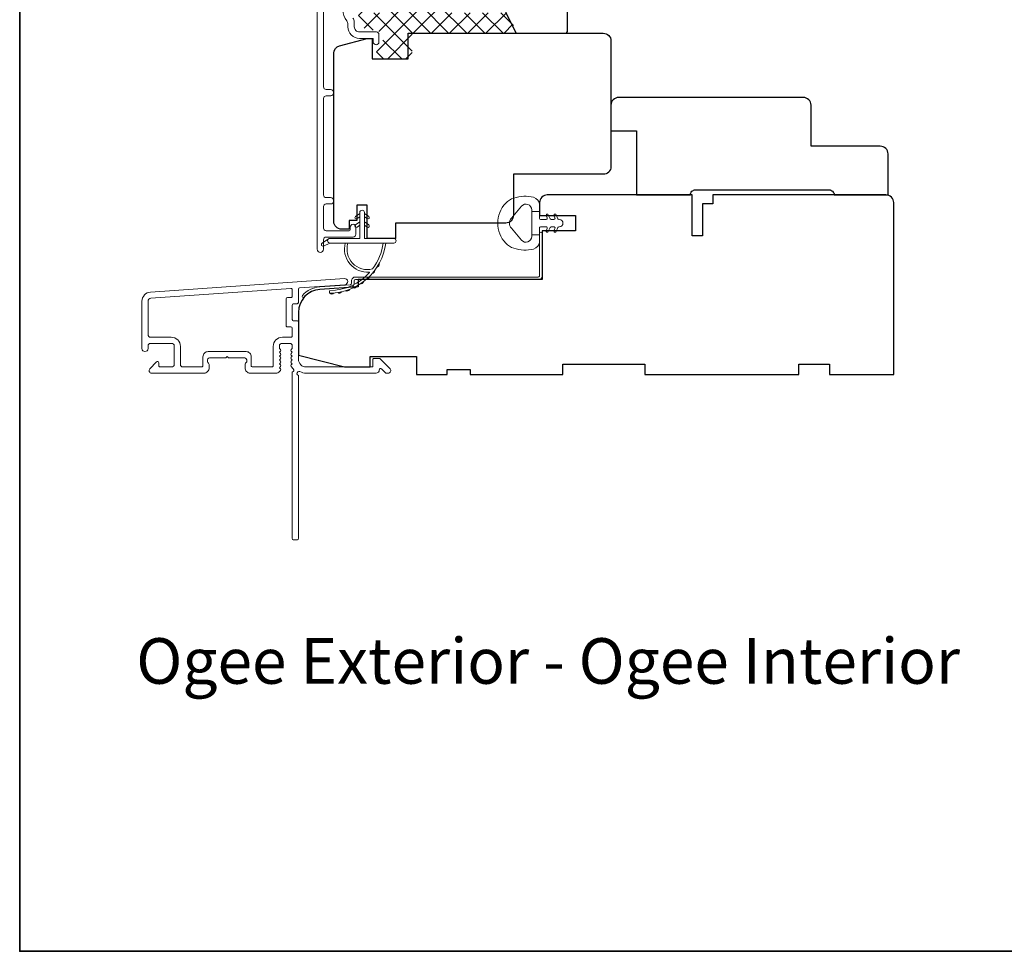
# Model space of a CAD drawing. Extents: x 5790 to 5908, y 4125 to 4230.
# Drawn here: x 5861 to 5869, y 4209 to 4216 of the extents above; entities that cross this region are included whole.
import ezdxf

# ---------------------------------------------------------------- set-up
doc = ezdxf.new("R2010")
doc.units = 0
doc.header["$LTSCALE"] = 200
doc.header["$MEASUREMENT"] = 0
for name, color, linetype, lineweight in [('15A02$0$DIMENSION', 2, 'CONTINUOUS', 5), ('8', 7, 'CONTINUOUS', 35), ('Frame & Sash Cladding', 3, 'CONTINUOUS', 15), ('Jamb Liner', 230, 'CONTINUOUS', 9), ('TEXT', 7, 'CONTINUOUS', 35), ('Weather-Strip', 6, 'CONTINUOUS', 9), ('Wood', 7, 'CONTINUOUS', 25)]:
    doc.layers.add(name, color=color, linetype=linetype, lineweight=lineweight)
doc.styles.add('Note Text (ISO)', font='tahoma.ttf')

msp = doc.modelspace()

# ---------------------------------------------------------------- hatches: boundary and pattern name
at = {"layer": '15A02$0$DIMENSION'}
h = msp.add_hatch(dxfattribs=at)
h.set_pattern_fill('ANSI37', color=251, scale=0.7874, angle=270, style=0)
h.set_pattern_definition([(315, (5750.91778, 4094.76614), (0.069596985, 0.069596985), []), (45, (5750.91778, 4094.76614), (-0.069596985, 0.069596985), [])])
edge = h.paths.add_edge_path()
edge.add_line((5864.4356, 4216.16913), (5864.41016, 4216.08593))
edge.add_arc((5864.39564, 4216.09037), 0.01518, 269.999979, 343, ccw=False)
edge.add_line((5864.39564, 4216.07518), (5864.37105, 4216.07518))
edge.add_arc((5864.37105, 4216.07568), 0.0005, 219, 269.999979, ccw=False)
edge.add_line((5864.37066, 4216.07537), (5864.36795, 4216.07872))
edge.add_arc((5864.36057, 4216.07274), 0.0095, 39, 141)
edge.add_line((5864.35319, 4216.07872), (5864.35048, 4216.07537))
edge.add_arc((5864.35009, 4216.07568), 0.0005, 276.583918, 321, ccw=False)
edge.add_line((5864.35014, 4216.07519), (5864.31405, 4216.07518))
edge.add_arc((5864.31405, 4216.07568), 0.0005, 219, 270.005235, ccw=False)
edge.add_line((5864.31366, 4216.07537), (5864.31095, 4216.07872))
edge.add_arc((5864.30357, 4216.07274), 0.0095, 39, 141)
edge.add_line((5864.29619, 4216.07872), (5864.29348, 4216.07537))
edge.add_arc((5864.29309, 4216.07568), 0.0005, 276.583918, 321, ccw=False)
edge.add_line((5864.29314, 4216.07519), (5864.25705, 4216.07518))
edge.add_arc((5864.25705, 4216.07568), 0.0005, 219, 270.005235, ccw=False)
edge.add_line((5864.25666, 4216.07537), (5864.25395, 4216.07872))
edge.add_arc((5864.24657, 4216.07274), 0.0095, 39, 141)
edge.add_line((5864.23919, 4216.07872), (5864.23648, 4216.07537))
edge.add_arc((5864.23609, 4216.07568), 0.0005, 276.583918, 321, ccw=False)
edge.add_line((5864.23615, 4216.07519), (5864.20005, 4216.07518))
edge.add_arc((5864.20005, 4216.07568), 0.0005, 219, 270.005235, ccw=False)
edge.add_line((5864.19966, 4216.07537), (5864.19695, 4216.07872))
edge.add_arc((5864.18957, 4216.07274), 0.0095, 39, 141)
edge.add_line((5864.18219, 4216.07872), (5864.17948, 4216.07537))
edge.add_arc((5864.17909, 4216.07568), 0.0005, 270, 321, ccw=False)
edge.add_line((5864.17909, 4216.07518), (5864.14305, 4216.07518))
edge.add_arc((5864.14305, 4216.07568), 0.0005, 219, 270, ccw=False)
edge.add_line((5864.14267, 4216.07537), (5864.13995, 4216.07872))
edge.add_arc((5864.13257, 4216.07274), 0.0095, 39, 141)
edge.add_line((5864.12519, 4216.07872), (5864.12248, 4216.07537))
edge.add_arc((5864.12209, 4216.07568), 0.0005, 270.000021, 321, ccw=False)
edge.add_line((5864.12209, 4216.07518), (5864.0975, 4216.07518))
edge.add_arc((5864.0975, 4216.09037), 0.01518, 197, 270.000021, ccw=False)
edge.add_line((5864.08298, 4216.08593), (5864.04375, 4216.21425))
edge.add_arc((5864.02492, 4216.2085), 0.01968, 17, 22.231317)
edge.add_line((5864.04314, 4216.21594), (5864.0364, 4216.22269))
edge.add_line((5864.0364, 4216.22269), (5864.01672, 4216.22269))
edge.add_line((5864.01672, 4216.22269), (5864.01672, 4216.02618))
edge.add_line((5864.01672, 4216.02618), (5863.89467, 4216.02618))
edge.add_line((5863.89467, 4216.02618), (5863.89467, 4216.08523))
edge.add_line((5863.89467, 4216.08523), (5863.80412, 4216.08523))
edge.add_line((5863.80412, 4216.08523), (5863.80412, 4215.91779))
edge.add_line((5863.80412, 4215.91779), (5863.97299, 4215.87842))
edge.add_line((5863.97299, 4215.87842), (5863.99264, 4215.87842))
edge.add_line((5863.99264, 4215.87842), (5863.99268, 4215.85874))
edge.add_line((5863.99268, 4215.85874), (5863.99268, 4215.78008))
edge.add_line((5863.99268, 4215.78008), (5863.97102, 4215.78))
edge.add_line((5863.97102, 4215.78), (5863.94234, 4215.78))
edge.add_line((5863.94234, 4215.78), (5863.94234, 4215.67184))
edge.add_line((5863.94234, 4215.67184), (5864.21776, 4215.67184))
edge.add_line((5864.21776, 4215.67184), (5864.21776, 4215.86869))
edge.add_line((5864.21776, 4215.86869), (5865.02419, 4215.8687))
edge.add_line((5865.02419, 4215.8687), (5864.94545, 4216.02618))
edge.add_line((5864.94545, 4216.02618), (5864.50884, 4216.02618))
edge.add_line((5864.50884, 4216.02618), (5864.50884, 4216.22269))
edge.add_line((5864.50884, 4216.22269), (5864.48915, 4216.22269))
edge.add_line((5864.48915, 4216.22269), (5864.4356, 4216.16913))

# ---------------------------------------------------------------- linework, layer by layer
at = {"layer": '8', "linetype": 'Continuous'}
msp.add_lwpolyline([(5861.20533, 4230.10929), (5907.66871, 4230.10929), (5907.66871, 4208.82348), (5861.20533, 4208.82348)], close=True, dxfattribs=at)
at = {"layer": 'Frame & Sash Cladding'}
for points in [[(5863.48719, 4216.28008), (5863.48719, 4214.21031, 1), (5863.5364, 4214.21031), (5863.5364, 4214.28429, -0.415215), (5863.55609, 4214.30404), (5863.76265, 4214.30405, 0.4159086), (5863.78443, 4214.3257), (5863.78443, 4214.38082, 1), (5863.74112, 4214.38082), (5863.74112, 4214.36082, -0.414213), (5863.73325, 4214.35294), (5863.55609, 4214.35294, -0.4142136), (5863.5364, 4214.37263), (5863.5364, 4214.53877, -0.4142134), (5863.55609, 4214.55845), (5863.59152, 4214.55845)], [(5863.59069, 4214.55845, 1), (5863.59069, 4214.60735), (5863.55609, 4214.60735, -0.4142138), (5863.5364, 4214.62704), (5863.5364, 4215.36829, -0.414212), (5863.55609, 4215.38798), (5863.59152, 4215.38798, 1), (5863.59069, 4215.43688), (5863.55609, 4215.43688, -0.4142138), (5863.5364, 4215.45656), (5863.5364, 4216.25252)], [(5863.71524, 4216.13475, 0.3401823), (5863.71524, 4215.96292, -0.1654359), (5863.72341, 4215.93892), (5863.72341, 4215.91787, 0.4142136), (5863.81199, 4215.82929), (5863.91829, 4215.82929), (5863.91829, 4215.80173, 1), (5863.9616, 4215.80173), (5863.9616, 4215.85882, 0.4142136), (5863.94191, 4215.8785), (5863.81199, 4215.8785, -0.4142136), (5863.77262, 4215.91787), (5863.77262, 4215.95717, 0.1961243), (5863.76139, 4215.98471, -0.40794)]]:
    msp.add_lwpolyline(points, format="xyb", dxfattribs=at)
for points in [[(5862.20902, 4213.88218, 0.3939105), (5862.14309, 4213.81149), (5862.14309, 4213.44929, 1), (5862.19034, 4213.44929), (5862.19034, 4213.46897, -0.4142136), (5862.21002, 4213.48866), (5862.37144, 4213.48866, -0.4142136), (5862.39113, 4213.46897), (5862.39113, 4213.32724, -0.4142136), (5862.37144, 4213.30755), (5862.28286, 4213.30755, -0.4142136), (5862.27302, 4213.3174), (5862.27302, 4213.33919, 0.6681786), (5862.25621, 4213.34615), (5862.20398, 4213.29392, 0.6681786), (5862.2179, 4213.26031), (5862.61947, 4213.26031, 0.4142136), (5862.65884, 4213.29968), (5862.65884, 4213.32774, 0.2399316), (5862.65479, 4213.3357, -0.72633), (5862.66868, 4213.37842), (5862.78679, 4213.37842), (5862.79664, 4213.38826), (5862.80648, 4213.37842), (5862.92459, 4213.37842, -0.72633), (5862.93848, 4213.3357, 0.2399316), (5862.93443, 4213.32774), (5862.93443, 4213.29968, 0.4142136), (5862.9738, 4213.26031), (5863.17853, 4213.26031, 0.2134218), (5863.1932, 4213.26687), (5863.20558, 4213.28071, 0.381966), (5863.20558, 4213.29383), (5863.19824, 4213.30203), (5863.20558, 4213.31024, 0.381966), (5863.20558, 4213.32336), (5863.19824, 4213.33156), (5863.20558, 4213.33976, 0.381966), (5863.20558, 4213.35289), (5863.19824, 4213.36109), (5863.20558, 4213.36929, 0.381966), (5863.20558, 4213.38241), (5863.19824, 4213.39062), (5863.20558, 4213.39882, 0.381966), (5863.20558, 4213.41194), (5863.19824, 4213.42014), (5863.20558, 4213.42835, 0.381966), (5863.20558, 4213.44147), (5863.19824, 4213.44967), (5863.19824, 4213.46897, -0.4142136), (5863.21793, 4213.48866), (5863.27698, 4213.48866, -0.4142136), (5863.29667, 4213.46897), (5863.29667, 4213.44967), (5863.28933, 4213.44147, 0.381966), (5863.28933, 4213.42835), (5863.29667, 4213.42014), (5863.28933, 4213.41194, 0.381966), (5863.28933, 4213.39882), (5863.29667, 4213.39062), (5863.28933, 4213.38241, 0.381966), (5863.28933, 4213.36929), (5863.29667, 4213.36109), (5863.28933, 4213.35289, 0.381966), (5863.28933, 4213.33976), (5863.29667, 4213.33156), (5863.28933, 4213.32336, 0.381966), (5863.28933, 4213.31024), (5863.30444, 4213.29335, -0.5612669), (5863.29667, 4213.26761), (5863.29667, 4211.99063, 0.4142136), (5863.30651, 4211.98079), (5863.33407, 4211.98079, 0.4142136), (5863.34391, 4211.99063), (5863.34391, 4213.24247, -1.1142252), (5863.35496, 4213.27177, 0.1176834), (5863.40296, 4213.26031), (5863.93917, 4213.26031, 0.4242361), (5863.96396, 4213.28596, -0.6805798), (5863.98076, 4213.29326), (5864.01082, 4213.26319, 0.1989124), (5864.01778, 4213.26031), (5864.03285, 4213.26031, 0.6681786), (5864.04677, 4213.29392), (5863.97105, 4213.36963, 0.1989124), (5863.96409, 4213.37252), (5863.92458, 4213.37252, 0.4142136), (5863.91474, 4213.36267), (5863.91474, 4213.30755), (5863.40296, 4213.30755, -0.4142136), (5863.34391, 4213.36661), (5863.34391, 4213.65204, 0.4142136), (5863.33407, 4213.66188), (5863.30648, 4213.66188, -0.4142136), (5863.29663, 4213.67173), (5863.29663, 4213.7827, -0.4142136), (5863.30648, 4213.79255), (5863.33407, 4213.79255, 0.4142136), (5863.34391, 4213.80239), (5863.34391, 4213.905, -0.3939105), (5863.35307, 4213.91482), (5863.69985, 4213.93907, 1), (5863.69656, 4213.9862)], [(5863.28682, 4213.61464, -0.4142136), (5863.29667, 4213.6048), (5863.29667, 4213.54574, -0.4142136), (5863.28682, 4213.5359), (5863.22186, 4213.5359, 0.4142136), (5863.151, 4213.46503), (5863.151, 4213.3174, -0.4142136), (5863.14115, 4213.30755), (5862.99152, 4213.30755, -0.4142136), (5862.98167, 4213.3174), (5862.98167, 4213.38629, 0.4142136), (5862.9423, 4213.42566), (5862.65097, 4213.42566, 0.4142136), (5862.6116, 4213.38629), (5862.6116, 4213.3174, -0.4142136), (5862.60175, 4213.30755), (5862.45805, 4213.30755, -0.4142136), (5862.43837, 4213.32724), (5862.43837, 4213.46503, 0.4142136), (5862.3675, 4213.5359), (5862.21002, 4213.5359, -0.4142136), (5862.19034, 4213.55559), (5862.19034, 4213.81149, -0.3939105), (5862.21231, 4213.83505), (5863.2861, 4213.91014, -0.4348124), (5863.29663, 4213.90032), (5863.29663, 4213.84963, -0.4142136), (5863.28679, 4213.83979), (5863.25923, 4213.83979, 0.4142136), (5863.24939, 4213.82995), (5863.24939, 4213.62448, 0.4142136), (5863.25923, 4213.61464)]]:
    msp.add_lwpolyline(points, format="xyb", close=True, dxfattribs=at)
at = {"layer": 'Jamb Liner'}
msp.add_lwpolyline([(5863.75139, 4213.94851, -0.3939105), (5863.74223, 4213.93869), (5863.50734, 4213.92227, 0.1961705), (5863.37388, 4213.8566, 1), (5863.3886, 4213.84353, -0.1961705), (5863.50872, 4213.90263), (5863.7436, 4213.91905, 0.3939105), (5863.77107, 4213.94851), (5863.77107, 4213.96822, -0.4142136), (5863.78092, 4213.97806), (5865.18445, 4213.97806, 0.4142136), (5865.21398, 4214.00759), (5865.21398, 4214.33239, 1), (5865.1943, 4214.33239), (5865.1943, 4214.00759, -0.4142136), (5865.18445, 4213.99775), (5863.78092, 4213.99775, 0.4142136), (5863.75139, 4213.96822)], format="xyb", close=True, dxfattribs=at)
at = {"layer": 'Weather-Strip'}
for points in [[(5864.99695, 4214.60389, 0.1242149), (5864.93482, 4214.56471, 0.4), (5864.93482, 4214.25755, 0.1242149), (5864.99695, 4214.21837, 0.1398446), (5865.14813, 4214.21269, 0.3454544), (5865.19389, 4214.27101), (5865.19389, 4214.32105), (5865.13384, 4214.32105), (5865.19389, 4214.32105), (5865.19389, 4214.37283, -0.4142136), (5865.2039, 4214.38284), (5865.24425, 4214.38284, -0.5396506), (5865.25256, 4214.37018), (5865.24525, 4214.3533, 1), (5865.26121, 4214.34639), (5865.27462, 4214.37738, -0.298996), (5865.28293, 4214.38284), (5865.30353, 4214.38284, -0.5396506), (5865.31184, 4214.37018), (5865.30454, 4214.3533, 1), (5865.32049, 4214.34639), (5865.33391, 4214.37738, -0.298996), (5865.34222, 4214.38284), (5865.34537, 4214.38284, 1), (5865.34537, 4214.43942), (5865.34222, 4214.43942, -0.298996), (5865.33391, 4214.44488), (5865.32049, 4214.47587, 1), (5865.30454, 4214.46896), (5865.31184, 4214.45208, -0.5396506), (5865.30353, 4214.43942), (5865.28294, 4214.43942, -0.298996), (5865.27462, 4214.44488), (5865.26121, 4214.47587, 1), (5865.24525, 4214.46896), (5865.25256, 4214.45208, -0.5396506), (5865.24425, 4214.43942), (5865.2039, 4214.43942, -0.4142136), (5865.19389, 4214.44943), (5865.19389, 4214.50121), (5865.13384, 4214.50121), (5865.13384, 4214.32105), (5865.13384, 4214.30997, -0.7002075), (5865.0543, 4214.28102), (5864.97751, 4214.37253, -0.3639702), (5864.97751, 4214.44973), (5865.0543, 4214.54124, -0.7002075), (5865.13384, 4214.51229), (5865.13384, 4214.50121), (5865.19389, 4214.50121), (5865.19389, 4214.55125, 0.3454544), (5865.14813, 4214.60958, 0.1398446)], [(5863.85017, 4214.49294), (5863.85017, 4214.29412), (5864.07615, 4214.29412, -1), (5864.07615, 4214.25869), (5863.5856, 4214.25869, -1), (5863.5856, 4214.29412), (5863.81473, 4214.29412), (5863.81473, 4214.49294, -1)], [(5863.79333, 4214.44557), (5863.81473, 4214.46056), (5863.81473, 4214.48507), (5863.78181, 4214.46201, 1)], [(5863.87157, 4214.44557), (5863.85017, 4214.46056), (5863.85017, 4214.48507), (5863.88309, 4214.46201, -1)], [(5863.79333, 4214.38061), (5863.81473, 4214.3956), (5863.81473, 4214.42011), (5863.78181, 4214.39705, 1)], [(5863.87157, 4214.38061), (5863.85017, 4214.3956), (5863.85017, 4214.42011), (5863.88309, 4214.39705, -1)], [(5863.5856, 4214.25869), (5863.53696, 4214.23544, -1), (5863.52659, 4214.25666), (5863.57543, 4214.29091, 0.7329507)], [(5863.91279, 4214.06005, -0.1718844), (5863.91169, 4214.05933, -0.5831712), (5863.72354, 4214.25869), (5863.70305, 4214.25869, 0.5195564), (5863.88827, 4214.03564, -0.6785937), (5863.88989, 4214.03236, -0.207743), (5863.58399, 4213.89295, 0.4089582), (5863.58206, 4213.89098), (5863.58206, 4213.87523, 0.4192993), (5863.58406, 4213.87326, 0.3723777), (5864.01451, 4214.25869), (5863.99466, 4214.25869, -0.12941)], [(5863.92909, 4214.04898, -0.0172983), (5863.90986, 4214.02523, 0.3989898)], [(5863.96266, 4214.10064, -0.0172147), (5863.94701, 4214.07457, 0.3908821)], [(5863.8422, 4213.96211, -0.0174564), (5863.81694, 4213.94443, 0.4169938)], [(5863.88867, 4214.0025, -0.0173798), (5863.86622, 4213.98157, 0.4077429)], [(5863.67599, 4213.88456, -0.0176379), (5863.64541, 4213.87862, 0.4460765)], [(5863.73481, 4213.90257, -0.0175867), (5863.70544, 4213.89246, 0.4363375)], [(5863.79058, 4213.92859, -0.0175259), (5863.763, 4213.91454, 0.4265826)], [(5863.61524, 4213.8749, -0.0176792), (5863.58406, 4213.87326, 0.4556094)]]:
    msp.add_lwpolyline(points, format="xyb", close=True, dxfattribs=at)
at = {"layer": 'Wood'}
for points in [[(5865.38914, 4216.223), (5865.33009, 4216.223), (5865.33009, 4216.28206, 0.4142136), (5865.3104, 4216.30174), (5865.21198, 4216.30174, 0.236068), (5865.0545, 4216.38048), (5865.0545, 4216.43954, 0.4142136), (5865.03481, 4216.45922), (5864.95607, 4216.45922, 0.4142136), (5864.93639, 4216.43954), (5864.93639, 4216.02615), (5865.01513, 4215.86867), (5865.38914, 4215.86867, 0.4142136), (5865.40883, 4215.88836), (5865.40883, 4216.20332, 0.4142136)], [(5866.35177, 4214.62766), (5866.35177, 4214.62766, -0.4142136), (5866.39114, 4214.66703), (5867.41476, 4214.66703, -0.4142136), (5867.45413, 4214.62766), (5867.45413, 4214.62766), (5867.86751, 4214.62766), (5867.86751, 4214.94262, 0.4142136), (5867.80846, 4215.00168), (5867.27697, 4215.00168), (5867.27697, 4215.31664, 0.4142136), (5867.21791, 4215.37569), (5865.8006, 4215.37569, 0.4142136), (5865.74154, 4215.31664), (5865.74154, 4215.11979), (5865.93839, 4215.11979), (5865.93839, 4214.62766)], [(5865.30008, 4214.35208), (5865.30008, 4214.35208), (5865.21398, 4214.35208), (5865.21398, 4213.97806), (5863.8013, 4213.97806), (5863.8013, 4213.92346), (5863.50872, 4213.903, 0.3939105), (5863.34391, 4213.72627), (5863.34391, 4213.39735), (5863.69824, 4213.30877), (5863.89509, 4213.30877), (5863.89509, 4213.38751), (5864.24942, 4213.38751), (5864.24942, 4213.24972), (5864.48564, 4213.24972), (5864.48564, 4213.28909), (5864.6628, 4213.28909), (5864.6628, 4213.24972), (5865.37146, 4213.24972), (5865.37146, 4213.32846), (5866.00138, 4213.32846), (5866.00138, 4213.24972), (5867.18248, 4213.24972), (5867.18248, 4213.32846), (5867.4187, 4213.32846), (5867.4187, 4213.24972), (5867.91082, 4213.24972), (5867.91082, 4214.56861, 0.4142136), (5867.85176, 4214.62766), (5866.52303, 4214.62766), (5866.52303, 4214.55877), (5866.44429, 4214.55877), (5866.44429, 4214.31271), (5866.36555, 4214.31271), (5866.36555, 4214.62766), (5865.25335, 4214.62766, 0.4142136), (5865.1943, 4214.56861), (5865.1943, 4214.47018), (5865.46988, 4214.47018), (5865.46988, 4214.35208)]]:
    msp.add_lwpolyline(points, format="xyb", close=True, dxfattribs=at)
msp.add_lwpolyline([(5863.79273, 4214.54954), (5863.79273, 4214.43143), (5863.73368, 4214.43143), (5863.73368, 4214.3645), (5863.67462, 4214.3645, -0.4142136), (5863.61557, 4214.42356), (5863.61557, 4215.71527, -0.3394543), (5863.65934, 4215.77231), (5863.87147, 4215.82915), (5863.91084, 4215.82915), (5863.91084, 4215.75042), (5863.91084, 4215.67168), (5864.18626, 4215.67168), (5864.18626, 4215.86852), (5865.68249, 4215.8685, -0.4142136), (5865.74155, 4215.80945), (5865.74155, 4214.84485, -0.4142136), (5865.68249, 4214.78579), (5864.9935, 4214.78581), (5864.9935, 4214.4708, -0.4142136), (5864.93444, 4214.41174), (5864.08801, 4214.41174), (5864.08801, 4214.29364), (5863.87147, 4214.29364), (5863.87149, 4214.54954), (5863.79275, 4214.54954), (5863.79273, 4214.54954)], format="xyb", dxfattribs=at)

# ---------------------------------------------------------------- texts
at = {"layer": 'TEXT', "insert": (5865.2597, 4211.80993), "char_height": 0.3499993, "width": 8.8040335, "attachment_point": 2, "style": 'Note Text (ISO)'}
msp.add_mtext('\\pt7.61983;\\POgee Exterior - Ogee Interior', dxfattribs=at)

doc.saveas('drawing.dxf')
